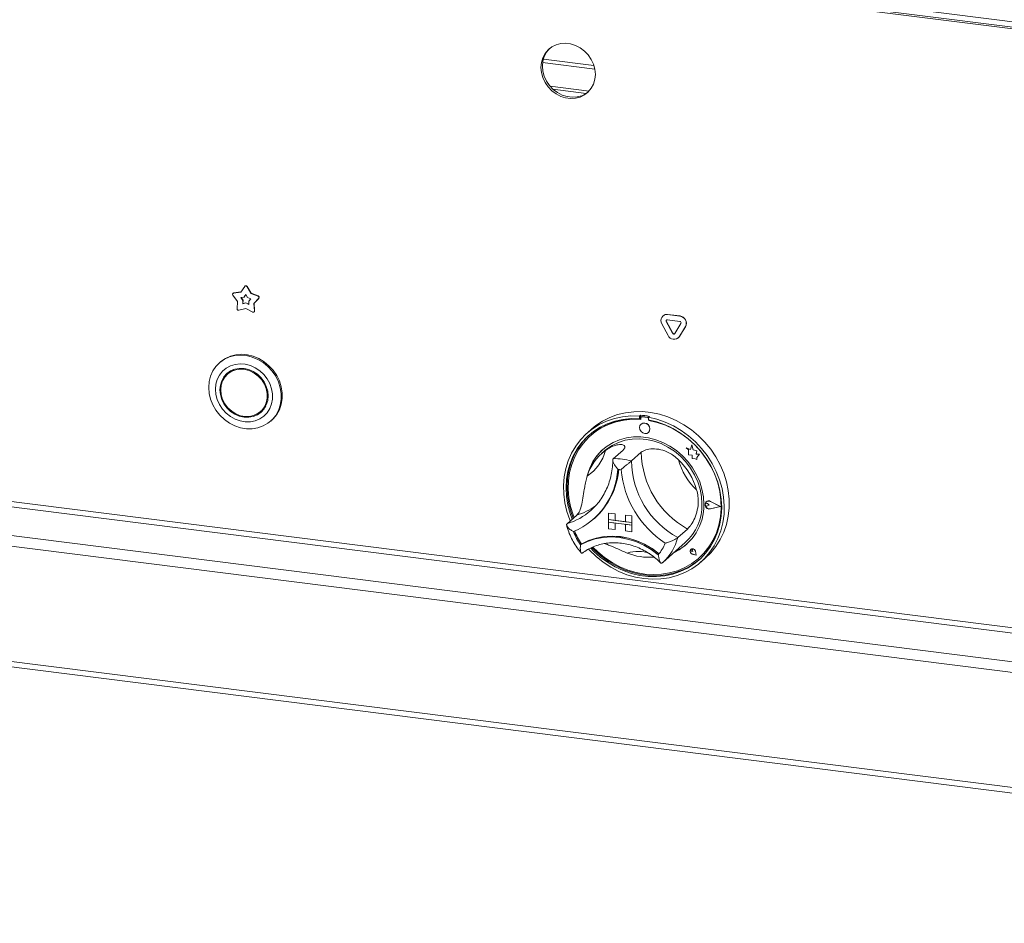
# Model space of a CAD drawing. Units: millimetres. Extents: x 5 to 415, y 5 to 292.
# Drawn here: x 281 to 309, y 79 to 105 of the extents above; entities that cross this region are included whole.
import ezdxf

# ---------------------------------------------------------------- set-up
doc = ezdxf.new("R2010")
doc.units = ezdxf.units.MM
doc.layers.add('SLD-0', color=179, linetype='Continuous')

msp = doc.modelspace()

# ---------------------------------------------------------------- linework, layer by layer
at = {"layer": 'SLD-0', "color": 179, "linetype": 'Continuous', "lineweight": 18}
for p, q in [((348.28031, 100.24756), (250.62306, 112.55121)), ((340.33793, 101.09115), (261.0148, 111.08493)), ((340.34362, 101.0396), (261.02048, 111.03338)), ((296.21005, 104.30502), (296.12267, 104.1994)), ((296.25248, 104.34244), (296.1651, 104.23682)), ((296.31721, 104.38998), (296.21005, 104.30502)), ((296.25674, 104.34657), (296.25248, 104.34244)), ((296.44049, 104.45138), (296.31721, 104.38998)), ((296.5757, 104.48714), (296.44049, 104.45138)), ((296.71823, 104.49604), (296.5757, 104.48714)), ((296.86323, 104.47777), (296.71823, 104.49604)), ((297.00576, 104.43296), (296.86323, 104.47777)), ((297.14096, 104.36313), (297.00576, 104.43296)), ((297.26425, 104.27066), (297.14096, 104.36313)), ((296.05804, 104.07672), (296.01836, 103.94115)), ((296.12267, 104.1994), (296.05804, 104.07672)), ((296.10046, 104.11414), (296.06078, 103.97857)), ((296.1651, 104.23682), (296.10046, 104.11414)), ((297.3714, 104.1587), (297.26425, 104.27066)), ((297.45878, 104.03107), (297.3714, 104.1587)), ((297.52341, 103.8921), (297.45878, 104.03107)), ((296.01836, 103.94115), (296.00498, 103.79732)), ((296.00498, 103.79732), (296.01836, 103.65011)), ((296.06078, 103.97857), (296.0474, 103.83473)), ((296.0474, 103.83473), (296.06078, 103.68752)), ((297.5631, 103.74653), (297.52341, 103.8921)), ((297.57647, 103.59933), (297.5631, 103.74653)), ((296.01836, 103.65011), (296.05804, 103.50454)), ((296.05804, 103.50454), (296.12267, 103.36557)), ((296.06078, 103.68752), (296.10046, 103.54196)), ((296.10046, 103.54196), (296.1651, 103.40299)), ((297.52341, 103.31992), (297.5631, 103.45549)), ((297.5631, 103.45549), (297.57647, 103.59933)), ((296.12267, 103.36557), (296.21005, 103.23794)), ((296.1651, 103.40299), (296.25248, 103.27536)), ((296.21005, 103.23794), (296.31721, 103.12598)), ((296.25248, 103.27536), (296.35963, 103.1634)), ((296.26765, 103.25714), (297.39428, 103.11519)), ((296.35093, 103.17122), (297.31538, 103.04971)), ((296.35963, 103.1634), (296.48291, 103.07093)), ((297.3714, 103.09162), (297.45878, 103.19724)), ((297.45878, 103.19724), (297.52341, 103.31992)), ((296.31721, 103.12598), (296.44049, 103.03351)), ((296.44049, 103.03351), (296.5757, 102.96368)), ((296.48291, 103.07093), (296.61812, 103.0011)), ((296.5757, 102.96368), (296.71823, 102.91887)), ((296.61812, 103.0011), (296.76065, 102.95629)), ((296.71823, 102.91887), (296.86323, 102.90061)), ((296.76065, 102.95629), (296.90565, 102.93802)), ((296.86323, 102.90061), (297.00576, 102.9095)), ((296.90565, 102.93802), (297.04818, 102.94692)), ((297.00576, 102.9095), (297.14096, 102.94526)), ((297.04818, 102.94692), (297.18339, 102.98268)), ((297.14096, 102.94526), (297.26425, 103.00667)), ((297.18339, 102.98268), (297.30667, 103.04408)), ((297.26425, 103.00667), (297.3714, 103.09162)), ((297.30667, 103.04408), (297.36714, 103.08749)), ((287.34083, 97.31729), (287.45552, 97.48378)), ((287.46625, 97.4945), (287.46059, 97.48951)), ((287.52424, 97.48083), (287.51858, 97.47584)), ((287.51858, 97.47584), (287.63327, 97.28045)), ((287.52424, 97.48083), (287.63893, 97.28544)), ((287.25046, 97.04835), (287.11517, 97.23125)), ((287.12327, 97.28655), (287.11761, 97.28156)), ((287.13466, 97.28924), (287.34083, 97.31729)), ((287.14031, 97.29423), (287.13466, 97.28924)), ((287.14031, 97.29423), (287.34404, 97.32195)), ((287.43533, 97.17429), (287.48705, 97.24936)), ((287.44099, 97.17927), (287.48807, 97.24762)), ((287.48705, 97.24936), (287.53877, 97.16125)), ((287.63893, 97.28544), (287.63327, 97.28045)), ((287.63327, 97.28045), (287.83945, 97.20045)), ((287.63893, 97.28544), (287.8451, 97.20544)), ((287.8451, 97.20544), (287.83945, 97.20045)), ((287.23773, 96.83563), (287.25046, 97.04835)), ((287.34236, 97.16164), (287.43533, 97.17429)), ((287.40337, 97.07916), (287.34236, 97.16164)), ((287.40903, 97.08415), (287.35086, 97.16279)), ((287.39763, 96.98324), (287.40337, 97.07916)), ((287.48705, 97.00734), (287.39763, 96.98324)), ((287.40329, 96.98823), (287.39763, 96.98324)), ((287.40329, 96.98823), (287.40903, 97.08415)), ((287.49271, 97.01233), (287.40329, 96.98823)), ((287.40903, 97.08415), (287.40337, 97.07916)), ((287.44099, 97.17927), (287.43533, 97.17429)), ((287.49271, 97.01233), (287.48705, 97.00734)), ((287.57647, 96.96071), (287.48705, 97.00734)), ((287.57599, 96.9689), (287.49271, 97.01233)), ((287.53877, 97.16125), (287.63174, 97.12518)), ((287.63174, 97.12518), (287.57073, 97.05808)), ((287.57073, 97.05808), (287.57647, 96.96071)), ((287.85893, 97.13754), (287.72364, 96.98874)), ((287.7293, 96.99373), (287.72364, 96.98874)), ((287.72364, 96.98874), (287.73637, 96.77281)), ((287.86459, 97.14253), (287.7293, 96.99373)), ((287.7293, 96.99373), (287.74203, 96.77779)), ((287.86459, 97.14253), (287.85893, 97.13754)), ((287.48705, 96.8453), (287.28875, 96.79184)), ((287.68536, 96.74187), (287.48705, 96.8453)), ((287.72548, 96.74526), (287.73114, 96.75025)), ((287.74203, 96.77779), (287.73637, 96.77281)), ((299.52815, 96.63521), (299.52249, 96.63022)), ((299.66043, 96.67377), (299.65478, 96.66878)), ((299.65478, 96.66878), (300.01426, 96.62349)), ((299.66043, 96.67377), (300.01992, 96.62848)), ((300.01992, 96.62848), (300.01426, 96.62349)), ((299.6725, 96.06992), (299.49276, 96.40635)), ((299.62803, 96.47044), (299.62237, 96.46545)), ((299.80212, 96.12901), (299.62237, 96.46545)), ((299.80777, 96.134), (299.62803, 96.47044)), ((299.65478, 96.51793), (300.01426, 96.47264)), ((300.04667, 96.41199), (299.86692, 96.12085)), ((299.80777, 96.134), (299.80212, 96.12901)), ((300.17628, 96.32024), (299.99654, 96.0291)), ((300.18194, 96.32522), (300.0022, 96.03408)), ((300.18194, 96.32522), (300.17628, 96.32024)), ((299.96681, 95.99379), (299.97246, 95.99878)), ((300.0022, 96.03408), (299.97246, 95.99878)), ((300.0022, 96.03408), (299.99654, 96.0291)), ((287.0153, 95.44678), (287.17294, 95.48718)), ((287.20123, 95.51213), (287.04358, 95.47173)), ((287.17294, 95.48718), (287.33814, 95.50036)), ((287.36643, 95.52531), (287.20123, 95.51213)), ((287.33814, 95.50036), (287.50661, 95.48598)), ((287.53489, 95.51092), (287.36643, 95.52531)), ((287.50661, 95.48598), (287.67398, 95.44441)), ((287.70227, 95.46935), (287.53489, 95.51092)), ((286.62688, 95.17608), (286.73868, 95.28919)), ((286.7519, 95.30115), (286.72361, 95.2762)), ((286.73868, 95.28919), (286.86928, 95.38021)), ((286.76697, 95.31414), (286.7519, 95.30115)), ((286.89757, 95.40516), (286.76697, 95.31414)), ((286.86928, 95.38021), (287.0153, 95.44678)), ((287.04358, 95.47173), (286.89757, 95.40516)), ((287.18177, 95.23237), (287.04607, 95.19101)), ((287.32564, 95.24734), (287.18177, 95.23237)), ((287.47307, 95.23544), (287.32564, 95.24734)), ((287.61931, 95.19705), (287.47307, 95.23544)), ((287.67398, 95.44441), (287.83593, 95.37673)), ((287.86421, 95.40167), (287.70227, 95.46935)), ((287.83593, 95.37673), (287.98826, 95.28468)), ((288.01654, 95.30963), (287.86421, 95.40167)), ((287.98826, 95.28468), (288.12701, 95.17067)), ((288.1553, 95.19561), (288.01654, 95.30963)), ((286.47068, 94.89579), (286.53676, 95.0438)), ((286.53676, 95.0438), (286.62688, 95.17608)), ((286.72949, 94.92583), (286.66546, 94.79988)), ((286.81624, 95.03523), (286.72949, 94.92583)), ((286.9229, 95.12459), (286.81624, 95.03523)), ((286.94403, 94.96926), (286.85748, 94.87387)), ((286.91405, 94.92376), (286.86463, 94.84242)), ((286.97212, 94.96173), (286.88336, 94.86869)), ((286.97313, 94.99328), (286.91405, 94.92376)), ((287.04607, 95.19101), (286.9229, 95.12459)), ((287.04949, 95.04321), (286.94403, 94.96926)), ((287.01647, 95.00115), (286.9599, 94.95126)), ((287.07988, 95.03222), (286.97212, 94.96173)), ((287.02869, 95.01162), (287.01647, 95.00115)), ((287.13637, 95.08207), (287.02869, 95.01162)), ((287.16981, 95.09287), (287.04949, 95.04321)), ((287.20223, 95.0773), (287.07988, 95.03222)), ((287.30037, 95.11634), (287.16981, 95.09287)), ((287.33415, 95.0951), (287.20223, 95.0773)), ((287.43614, 95.11271), (287.30037, 95.11634)), ((287.47025, 95.08491), (287.33415, 95.0951)), ((287.57191, 95.08213), (287.43614, 95.11271)), ((287.60495, 95.04714), (287.47025, 95.08491)), ((287.70247, 95.02576), (287.57191, 95.08213)), ((287.73274, 94.98334), (287.60495, 95.04714)), ((287.75966, 95.13341), (287.61931, 95.19705)), ((287.82279, 94.94578), (287.70247, 95.02576)), ((287.84839, 94.89612), (287.73274, 94.98334)), ((287.88962, 95.04655), (287.75966, 95.13341)), ((287.92825, 94.84526), (287.82279, 94.94578)), ((288.005, 94.93927), (287.88962, 95.04655)), ((288.10209, 94.81503), (288.005, 94.93927)), ((288.12701, 95.17067), (288.24861, 95.03763)), ((288.2769, 95.06257), (288.1553, 95.19561)), ((288.24861, 95.03763), (288.3499, 94.88901)), ((288.37818, 94.91396), (288.2769, 95.06257)), ((288.45654, 94.75361), (288.37818, 94.91396)), ((286.41676, 94.5682), (286.43033, 94.73587)), ((286.43033, 94.73587), (286.47068, 94.89579)), ((286.6262, 94.66145), (286.61297, 94.51497)), ((286.66546, 94.79988), (286.6262, 94.66145)), ((286.75356, 94.6341), (286.74019, 94.49894)), ((286.79317, 94.7607), (286.75356, 94.6341)), ((286.77643, 94.63102), (286.76264, 94.49611)), ((286.81722, 94.75693), (286.77643, 94.63102)), ((286.85748, 94.87387), (286.79317, 94.7607)), ((286.88336, 94.86869), (286.81722, 94.75693)), ((287.94716, 94.78904), (287.84839, 94.89612)), ((288.0148, 94.72806), (287.92825, 94.84526)), ((288.02501, 94.6665), (287.94716, 94.78904)), ((288.07911, 94.59869), (288.0148, 94.72806)), ((288.07875, 94.53351), (288.02501, 94.6665)), ((288.17778, 94.6778), (288.10209, 94.81503)), ((288.22964, 94.53201), (288.17778, 94.6778)), ((288.3499, 94.88901), (288.42825, 94.72867)), ((288.42825, 94.72867), (288.48164, 94.56075)), ((288.50993, 94.5857), (288.45654, 94.75361)), ((286.43033, 94.3971), (286.41676, 94.5682)), ((286.47068, 94.22702), (286.43033, 94.3971)), ((286.61297, 94.51497), (286.6262, 94.36516)), ((286.6262, 94.36516), (286.66546, 94.21683)), ((286.74019, 94.49894), (286.75356, 94.36041)), ((286.75356, 94.36041), (286.79317, 94.22383)), ((286.76264, 94.49611), (286.77643, 94.35773)), ((286.77643, 94.35773), (286.81722, 94.22154)), ((288.10618, 94.39552), (288.07875, 94.53351)), ((288.11871, 94.46211), (288.07911, 94.59869)), ((288.10618, 94.25817), (288.10618, 94.39552)), ((288.13209, 94.32358), (288.11871, 94.46211)), ((288.25599, 94.38234), (288.22964, 94.53201)), ((288.25599, 94.2336), (288.25599, 94.38234)), ((288.48164, 94.56075), (288.50869, 94.38961)), ((288.50869, 94.38961), (288.50869, 94.21967)), ((288.53697, 94.41455), (288.50993, 94.5857)), ((288.53697, 94.24462), (288.53697, 94.41455)), ((286.53676, 94.06236), (286.47068, 94.22702)), ((286.62688, 93.90737), (286.53676, 94.06236)), ((286.66546, 94.21683), (286.72949, 94.07475)), ((286.72949, 94.07475), (286.81624, 93.94349)), ((286.79317, 94.22383), (286.85748, 94.09446)), ((286.81722, 94.22154), (286.88336, 94.09311)), ((286.85748, 94.09446), (286.94403, 93.97726)), ((286.88336, 94.09311), (286.97212, 93.97772)), ((288.0148, 93.94865), (288.07911, 94.06182)), ((288.02501, 94.00764), (288.07875, 94.12708)), ((288.07875, 94.12708), (288.10618, 94.25817)), ((288.07911, 94.06182), (288.11871, 94.18842)), ((288.11871, 94.18842), (288.13209, 94.32358)), ((288.17778, 93.95784), (288.22964, 94.09057)), ((288.22964, 94.09057), (288.25599, 94.2336)), ((288.45654, 93.92582), (288.50993, 94.08029)), ((288.50869, 94.21967), (288.48164, 94.05534)), ((288.50993, 94.08029), (288.53697, 94.24462)), ((286.73868, 93.76609), (286.62688, 93.90737)), ((286.81624, 93.94349), (286.9229, 93.82726)), ((286.9229, 93.82726), (287.04607, 93.7298)), ((286.94403, 93.97726), (287.04949, 93.87674)), ((286.97212, 93.97772), (287.07988, 93.88007)), ((287.04949, 93.87674), (287.16981, 93.79676)), ((287.07988, 93.88007), (287.20223, 93.80416)), ((287.16981, 93.79676), (287.30037, 93.74039)), ((287.20223, 93.80416), (287.33415, 93.75311)), ((287.70247, 93.72965), (287.82279, 93.77931)), ((287.73274, 93.76444), (287.84839, 93.82253)), ((287.79248, 93.79034), (287.87936, 93.8292)), ((287.82279, 93.77931), (287.92825, 93.85326)), ((287.84839, 93.82253), (287.94716, 93.90471)), ((287.87936, 93.8292), (287.95572, 93.87913)), ((287.91237, 93.87126), (287.96894, 93.92115)), ((287.92825, 93.85326), (288.0148, 93.94865)), ((287.94716, 93.90471), (288.02501, 94.00764)), ((287.96894, 93.92115), (288.00373, 93.9546)), ((288.00373, 93.9546), (288.06422, 94.02999)), ((288.005, 93.73991), (288.10209, 93.83969)), ((288.10209, 93.83969), (288.17778, 93.95784)), ((288.2769, 93.66213), (288.37818, 93.78522)), ((288.42825, 93.90088), (288.3499, 93.76028)), ((288.37818, 93.78522), (288.45654, 93.92582)), ((288.48164, 94.05534), (288.42825, 93.90088)), ((297.99485, 93.70215), (298.21692, 93.78301)), ((298.21692, 93.78301), (298.44921, 93.83817)), ((298.44921, 93.83817), (298.68909, 93.86702)), ((298.68909, 93.86702), (298.93384, 93.86922)), ((298.93384, 93.86922), (299.18068, 93.84474)), ((299.18068, 93.84474), (299.42683, 93.79387)), ((299.42683, 93.79387), (299.66949, 93.71719)), ((260.97806, 93.61056), (340.30119, 83.61678)), ((340.34362, 83.76734), (261.02048, 93.76111)), ((286.86928, 93.64216), (286.73868, 93.76609)), ((287.0153, 93.53879), (286.86928, 93.64216)), ((287.17294, 93.45867), (287.0153, 93.53879)), ((287.04607, 93.7298), (287.18177, 93.65424)), ((287.18177, 93.65424), (287.32564, 93.60302)), ((287.30037, 93.74039), (287.43614, 93.70981)), ((287.32564, 93.60302), (287.47307, 93.57777)), ((287.33415, 93.75311), (287.47025, 93.72901)), ((287.43614, 93.70981), (287.57191, 93.70618)), ((287.47025, 93.72901), (287.60495, 93.73284)), ((287.47307, 93.57777), (287.61931, 93.57931)), ((287.57191, 93.70618), (287.70247, 93.72965)), ((287.60495, 93.73284), (287.73274, 93.76444)), ((287.61931, 93.57931), (287.75966, 93.60759)), ((287.75966, 93.60759), (287.88962, 93.66171)), ((287.88962, 93.66171), (288.005, 93.73991)), ((288.12701, 93.53479), (287.98826, 93.45573)), ((288.24861, 93.63718), (288.12701, 93.53479)), ((288.20523, 93.5962), (288.23352, 93.62115)), ((288.23352, 93.62115), (288.2769, 93.66213)), ((288.3499, 93.76028), (288.24861, 93.63718)), ((297.49231, 93.37375), (297.68994, 93.49764)), ((297.5913, 93.46728), (297.78552, 93.59651)), ((297.68994, 93.49764), (297.90212, 93.59771)), ((297.91878, 93.51917), (297.71122, 93.41844)), ((297.95369, 93.50142), (297.74604, 93.39955)), ((297.78552, 93.59651), (297.99485, 93.70215)), ((297.90212, 93.59771), (298.12646, 93.67283)), ((298.13872, 93.59501), (297.91878, 93.51917)), ((298.17406, 93.57787), (297.95369, 93.50142)), ((298.12646, 93.67283), (298.36042, 93.72213)), ((298.36846, 93.64508), (298.13872, 93.59501)), ((298.40447, 93.62797), (298.17406, 93.57787)), ((298.36042, 93.72213), (298.60136, 93.74508)), ((298.60533, 93.66878), (298.36846, 93.64508)), ((298.64213, 93.6511), (298.40447, 93.62797)), ((298.60136, 93.74508), (298.84655, 93.7414)), ((298.84655, 93.66585), (298.60533, 93.66878)), ((298.88414, 93.64699), (298.64213, 93.6511)), ((298.87483, 93.76634), (298.84655, 93.7414)), ((298.84655, 93.7414), (298.84655, 93.66585)), ((298.87483, 93.6908), (298.84655, 93.66585)), ((298.89402, 93.51007), (298.86158, 93.46522)), ((298.87483, 93.76634), (298.87483, 93.6908)), ((298.88414, 93.68777), (298.88414, 93.64699)), ((298.94258, 93.53665), (298.89402, 93.51007)), ((298.8943, 93.51032), (298.89402, 93.51007)), ((298.90076, 93.71805), (298.8951, 93.71306)), ((298.92156, 93.72077), (298.92722, 93.72576)), ((299.07871, 93.70097), (298.92156, 93.72077)), ((299.08437, 93.70596), (298.92722, 93.72576)), ((298.99985, 93.54092), (298.94258, 93.53665)), ((299.05713, 93.52222), (298.99985, 93.54092)), ((299.10568, 93.4834), (299.05713, 93.52222)), ((299.07871, 93.70097), (299.08437, 93.70596)), ((299.13675, 93.73335), (299.10846, 93.7084)), ((299.10846, 93.7084), (299.35366, 93.6503)), ((299.10846, 93.7084), (299.10846, 93.63285)), ((299.34968, 93.575), (299.10846, 93.63285)), ((299.11613, 93.61776), (299.11613, 93.63142)), ((299.11613, 93.61776), (299.12178, 93.62275)), ((299.35814, 93.56089), (299.11613, 93.61776)), ((299.12178, 93.62275), (299.12178, 93.63035)), ((299.58655, 93.49161), (299.34968, 93.575)), ((299.35366, 93.6503), (299.5946, 93.56664)), ((299.59579, 93.47787), (299.35814, 93.56089)), ((299.5946, 93.56664), (299.82856, 93.45838)), ((299.66949, 93.71719), (299.9059, 93.61555)), ((299.9059, 93.61555), (300.13341, 93.49011)), ((287.33814, 93.40387), (287.17294, 93.45867)), ((287.50661, 93.3758), (287.33814, 93.40387)), ((287.67398, 93.3752), (287.50661, 93.3758)), ((287.83593, 93.40207), (287.67398, 93.3752)), ((287.98826, 93.45573), (287.83593, 93.40207)), ((297.14949, 93.06034), (297.31148, 93.22743)), ((297.31148, 93.22743), (297.49231, 93.37375)), ((297.47856, 93.37519), (297.33714, 93.25046)), ((297.51846, 93.29399), (297.34277, 93.14729)), ((297.55364, 93.27349), (297.37883, 93.12478)), ((297.47856, 93.37519), (297.5913, 93.46728)), ((297.71122, 93.41844), (297.51846, 93.29399)), ((297.74604, 93.39955), (297.55364, 93.27349)), ((298.86158, 93.46522), (298.85019, 93.40892)), ((298.85019, 93.40892), (298.86158, 93.34976)), ((298.86158, 93.34976), (298.89402, 93.29674)), ((298.89402, 93.29674), (298.94258, 93.25792)), ((298.94258, 93.25792), (298.99985, 93.23922)), ((298.99985, 93.23922), (299.05713, 93.24349)), ((299.05713, 93.24349), (299.10568, 93.27007)), ((299.13813, 93.43038), (299.10568, 93.4834)), ((299.10568, 93.27007), (299.13813, 93.31492)), ((299.10568, 93.27007), (299.10596, 93.27032)), ((299.14952, 93.37121), (299.13813, 93.43038)), ((299.13813, 93.31492), (299.14952, 93.37121)), ((299.8163, 93.38366), (299.58655, 93.49161)), ((299.82621, 93.36972), (299.59579, 93.47787)), ((300.03624, 93.25239), (299.8163, 93.38366)), ((300.04658, 93.23774), (299.82621, 93.36972)), ((299.82856, 93.45838), (300.0529, 93.32674)), ((300.2438, 93.09936), (300.03624, 93.25239)), ((300.25423, 93.08355), (300.04658, 93.23774)), ((300.0529, 93.32674), (300.26508, 93.1732)), ((300.13341, 93.49011), (300.34941, 93.3423)), ((300.34941, 93.3423), (300.55148, 93.17379)), ((297.00817, 92.87436), (297.14949, 93.06034)), ((297.18618, 92.98005), (297.05055, 92.79422)), ((297.21447, 93.005), (297.07883, 92.81917)), ((297.22373, 92.95523), (297.09023, 92.76689)), ((297.34277, 93.14729), (297.18618, 92.98005)), ((297.37105, 93.17224), (297.21447, 93.005)), ((297.37883, 93.12478), (297.22373, 92.95523)), ((297.40426, 93.20286), (297.37105, 93.17224)), ((297.4448, 93.18541), (297.43914, 93.18042)), ((298.08591, 92.97758), (297.91256, 92.87248)), ((298.0639, 92.89502), (298.2443, 92.98252)), ((298.27367, 93.05796), (298.08591, 92.97758)), ((298.2443, 92.98252), (298.43721, 93.04428)), ((298.47289, 93.11236), (298.27367, 93.05796)), ((298.43721, 93.04428), (298.63945, 93.0793)), ((298.68043, 93.13992), (298.47289, 93.11236)), ((298.63945, 93.0793), (298.84771, 93.087)), ((298.893, 93.14021), (298.68043, 93.13992)), ((298.84771, 93.087), (299.05856, 93.06725)), ((299.10727, 93.11321), (298.893, 93.14021)), ((299.05856, 93.06725), (299.26855, 93.02038)), ((299.31984, 93.05936), (299.10727, 93.11321)), ((299.26855, 93.02038), (299.47422, 92.94715)), ((299.52738, 92.97951), (299.31984, 93.05936)), ((299.47422, 92.94715), (299.6722, 92.84877)), ((299.7266, 92.87491), (299.52738, 92.97951)), ((300.43655, 92.92635), (300.2438, 93.09936)), ((300.44663, 92.90901), (300.25423, 93.08355)), ((300.26508, 93.1732), (300.4627, 92.99951)), ((300.61225, 92.73538), (300.43655, 92.92635)), ((300.4627, 92.99951), (300.64353, 92.80763)), ((300.55148, 93.17379), (300.73731, 92.98648)), ((300.73731, 92.98648), (300.90481, 92.78251)), ((260.15781, 92.88717), (339.48095, 82.8934)), ((296.79367, 92.45438), (296.88911, 92.67162)), ((296.88911, 92.67162), (297.00817, 92.87436)), ((297.05055, 92.79422), (296.93744, 92.59198)), ((297.07883, 92.81917), (296.96573, 92.61693)), ((297.09023, 92.76689), (296.97995, 92.56206)), ((297.75637, 92.74432), (297.61979, 92.59513)), ((297.91256, 92.87248), (297.75637, 92.74432)), ((297.84166, 92.73541), (297.75681, 92.66057)), ((297.84166, 92.73541), (297.89896, 92.78323)), ((297.89896, 92.78323), (298.0639, 92.89502)), ((298.37618, 92.76234), (298.09334, 92.5129)), ((298.90001, 92.69634), (298.61717, 92.4469)), ((299.6722, 92.84877), (299.85924, 92.72686)), ((299.91436, 92.74721), (299.7266, 92.87491)), ((299.85924, 92.72686), (300.03226, 92.58341)), ((300.0877, 92.59844), (299.91436, 92.74721)), ((300.20093, 92.82409), (300.20121, 92.82434)), ((300.20093, 92.82409), (300.26663, 92.76628)), ((300.32201, 92.7766), (300.20093, 92.82409)), ((300.3221, 92.77693), (300.20121, 92.82434)), ((300.26663, 92.76628), (300.26663, 92.62227)), ((300.35795, 92.90918), (300.32201, 92.7766)), ((300.35795, 92.90918), (300.35823, 92.90943)), ((300.39422, 92.76614), (300.35795, 92.90918)), ((300.3945, 92.76639), (300.35823, 92.90943)), ((300.39422, 92.76614), (300.3945, 92.76639)), ((300.50301, 92.73583), (300.39422, 92.76614)), ((300.50329, 92.73608), (300.3945, 92.76639)), ((300.62144, 92.71625), (300.44663, 92.90901)), ((300.4895, 92.6476), (300.50301, 92.73583)), ((300.4895, 92.6476), (300.48979, 92.64784)), ((300.57905, 92.64166), (300.4895, 92.6476)), ((300.48979, 92.64784), (300.50329, 92.73608)), ((300.57933, 92.64191), (300.48979, 92.64784)), ((300.50301, 92.73583), (300.50329, 92.73608)), ((300.50457, 92.55068), (300.57905, 92.64166)), ((300.50485, 92.55093), (300.57933, 92.64191)), ((300.57905, 92.64166), (300.57933, 92.64191)), ((300.76883, 92.52868), (300.61225, 92.73538)), ((300.77654, 92.50762), (300.62144, 92.71625)), ((300.64353, 92.80763), (300.80552, 92.59972)), ((300.90481, 92.78251), (301.05207, 92.56417)), ((260.07296, 92.58607), (339.3961, 82.59229)), ((296.72292, 92.22512), (296.79367, 92.45438)), ((296.84819, 92.3757), (296.78383, 92.14789)), ((296.87647, 92.40064), (296.81212, 92.17283)), ((296.93744, 92.59198), (296.84819, 92.3757)), ((296.96573, 92.61693), (296.87647, 92.40064)), ((296.97995, 92.56206), (296.89423, 92.34323)), ((297.50498, 92.42725), (297.41375, 92.24334)), ((297.61979, 92.59513), (297.50498, 92.42725)), ((300.03226, 92.58341), (300.18843, 92.42079)), ((300.2439, 92.43092), (300.0877, 92.59844)), ((300.18843, 92.42079), (300.32518, 92.24165)), ((300.38048, 92.24732), (300.2439, 92.43092)), ((300.26663, 92.62227), (300.36672, 92.61564)), ((300.36672, 92.61564), (300.37243, 92.51791)), ((300.37243, 92.51791), (300.45605, 92.51237)), ((300.45605, 92.51237), (300.50457, 92.49334)), ((300.50457, 92.55068), (300.50485, 92.55093)), ((300.50457, 92.49334), (300.50457, 92.55068)), ((300.50457, 92.49334), (300.50485, 92.49359)), ((300.50485, 92.49359), (300.50485, 92.55093)), ((300.90447, 92.30868), (300.76883, 92.52868)), ((300.91004, 92.28564), (300.77654, 92.50762)), ((300.80552, 92.59972), (300.94684, 92.37814)), ((300.94684, 92.37814), (301.0659, 92.14539)), ((301.05207, 92.56417), (301.17743, 92.33395)), ((296.67766, 91.98642), (296.72292, 92.22512)), ((296.78383, 92.14789), (296.74512, 91.91122)), ((296.81212, 92.17283), (296.77341, 91.93617)), ((296.83412, 92.11305), (296.80035, 91.87434)), ((296.89423, 92.34323), (296.83412, 92.11305)), ((297.41375, 92.24334), (297.34754, 92.04629)), ((300.32518, 92.24165), (300.44027, 92.04895)), ((300.49528, 92.05051), (300.38048, 92.24732)), ((301.01757, 92.07794), (300.90447, 92.30868)), ((301.02032, 92.05302), (300.91004, 92.28564)), ((301.10682, 91.83916), (301.01757, 92.07794)), ((301.0659, 92.14539), (301.16134, 91.90411)), ((301.17743, 92.33395), (301.27947, 92.09445)), ((301.27947, 92.09445), (301.35702, 91.84839)), ((296.6584, 91.74098), (296.67766, 91.98642)), ((296.74512, 91.91122), (296.73252, 91.66847)), ((296.77341, 91.93617), (296.7608, 91.69341)), ((296.80035, 91.87434), (296.79332, 91.62998)), ((297.34754, 92.04629), (297.3305, 91.97487)), ((300.44027, 92.04895), (300.5318, 91.84585)), ((300.58651, 91.84361), (300.49528, 92.05051)), ((300.5318, 91.84585), (300.59828, 91.63567)), ((300.65273, 91.62988), (300.58651, 91.84361)), ((301.10604, 91.81259), (301.02032, 92.05302)), ((301.02598, 92.05801), (301.02075, 92.07054)), ((301.11169, 91.81758), (301.02598, 92.05801)), ((301.16615, 91.56727), (301.10604, 91.81259)), ((301.17118, 91.59513), (301.10682, 91.83916)), ((301.1718, 91.57226), (301.11169, 91.81758)), ((301.16134, 91.90411), (301.2321, 91.65701)), ((301.35702, 91.84839), (301.40922, 91.59855)), ((296.66537, 91.49157), (296.6584, 91.74098)), ((296.73252, 91.66847), (296.74616, 91.42247)), ((296.7608, 91.69341), (296.77444, 91.44741)), ((296.79332, 91.62998), (296.81312, 91.38295)), ((300.59828, 91.63567), (300.6386, 91.42188)), ((300.69288, 91.41269), (300.65273, 91.62988)), ((301.19992, 91.32004), (301.16615, 91.56727)), ((301.20989, 91.34871), (301.17118, 91.59513)), ((301.20558, 91.32503), (301.1718, 91.57226)), ((301.2321, 91.65701), (301.27736, 91.40691)), ((301.40922, 91.59855), (301.43547, 91.34777)), ((296.69847, 91.24103), (296.66537, 91.49157)), ((296.75735, 90.99217), (296.69847, 91.24103)), ((296.74616, 91.42247), (296.78589, 91.17609)), ((296.77444, 91.44741), (296.81418, 91.20103)), ((296.81312, 91.38295), (296.85952, 91.13626)), ((300.6386, 91.42188), (300.65212, 91.20799)), ((300.70633, 91.19546), (300.69288, 91.41269)), ((300.74389, 91.21538), (300.76451, 91.25813)), ((300.74608, 91.21462), (300.76631, 91.25655)), ((300.74636, 91.21487), (300.76659, 91.25679)), ((300.75048, 91.21278), (300.76196, 91.2228)), ((300.76196, 91.2228), (300.77694, 91.22703)), ((300.76451, 91.25813), (300.802, 91.28597)), ((300.76631, 91.25655), (300.80307, 91.28384)), ((300.76659, 91.25679), (300.77708, 91.26765)), ((300.77549, 91.26945), (300.77521, 91.2692)), ((300.77708, 91.26765), (300.77679, 91.2674)), ((300.77694, 91.22703), (300.79309, 91.22484)), ((300.79309, 91.22484), (300.80794, 91.21655)), ((300.802, 91.28597), (300.84955, 91.29383)), ((300.80307, 91.28384), (300.8497, 91.29155)), ((300.84955, 91.29383), (300.8985, 91.28029)), ((300.8497, 91.29155), (300.8977, 91.27827)), ((301.1775, 91.13581), (300.8977, 91.27827)), ((300.8985, 91.28029), (300.89878, 91.28054)), ((301.18381, 91.13502), (300.8985, 91.28029)), ((301.1841, 91.13527), (300.89878, 91.28054)), ((301.20695, 91.07391), (301.19992, 91.32004)), ((301.21261, 91.0789), (301.20558, 91.32503)), ((301.2225, 91.10278), (301.20989, 91.34871)), ((301.27736, 91.40691), (301.29661, 91.15662)), ((301.43547, 91.34777), (301.43547, 91.09889)), ((296.84133, 90.74782), (296.75735, 90.99217)), ((296.78589, 91.17609), (296.85125, 90.93222)), ((296.81418, 91.20103), (296.87953, 90.95716)), ((296.85952, 91.13626), (296.93194, 90.8929)), ((296.87953, 90.95716), (296.93814, 90.79444)), ((297.44632, 91.02003), (297.50494, 91.07403)), ((297.95882, 90.94462), (297.95911, 90.94487)), ((297.95882, 90.94462), (297.95882, 90.75606)), ((297.95882, 90.94462), (298.14591, 90.92105)), ((297.95911, 90.94487), (298.14619, 90.9213)), ((300.74389, 91.1655), (300.74389, 91.21538)), ((300.76451, 91.11756), (300.74389, 91.1655)), ((300.74426, 91.19854), (300.75048, 91.21278)), ((300.74426, 91.18225), (300.74426, 91.19854)), ((300.75048, 91.16644), (300.74426, 91.18225)), ((300.74608, 91.16571), (300.74608, 91.21462)), ((300.76631, 91.11869), (300.74608, 91.16571)), ((300.74636, 91.16596), (300.74636, 91.21487)), ((300.76659, 91.11894), (300.74636, 91.16596)), ((300.76196, 91.15353), (300.75048, 91.16644)), ((300.7558, 91.21856), (300.75552, 91.21831)), ((300.77694, 91.14552), (300.76196, 91.15353)), ((300.802, 91.08027), (300.76451, 91.11756)), ((300.80307, 91.08213), (300.76631, 91.11869)), ((300.80336, 91.08237), (300.76659, 91.11894)), ((300.79309, 91.14365), (300.77694, 91.14552)), ((300.80794, 91.14819), (300.79309, 91.14365)), ((300.84955, 91.06043), (300.802, 91.08027)), ((300.8497, 91.06267), (300.80307, 91.08213)), ((300.84998, 91.06292), (300.80336, 91.08237)), ((300.80794, 91.21655), (300.80823, 91.2168)), ((300.85726, 91.17616), (300.80794, 91.21655)), ((300.85726, 91.17616), (300.80794, 91.14819)), ((300.85754, 91.17641), (300.80823, 91.2168)), ((300.8985, 91.06164), (300.84955, 91.06043)), ((300.8977, 91.06385), (300.8497, 91.06267)), ((300.89798, 91.0641), (300.84998, 91.06292)), ((300.85726, 91.17616), (300.85754, 91.17641)), ((301.1775, 91.13581), (300.8977, 91.06385)), ((300.8977, 91.06385), (300.89798, 91.0641)), ((301.17727, 91.13593), (300.89798, 91.0641)), ((301.18381, 91.13502), (300.8985, 91.06164)), ((301.18381, 91.13502), (301.1841, 91.13527)), ((301.18715, 90.83187), (301.20695, 91.07391)), ((301.1928, 90.83686), (301.21261, 91.0789)), ((301.20885, 90.86022), (301.2225, 91.10278)), ((301.29661, 91.15662), (301.28965, 90.90897)), ((301.43547, 91.09889), (301.40922, 90.85472)), ((297.04188, 90.88593), (296.75904, 90.63649)), ((296.85291, 90.71928), (296.84133, 90.74782)), ((296.85125, 90.93222), (296.90986, 90.7695)), ((296.93194, 90.8929), (296.96108, 90.81467)), ((297.52021, 90.76519), (297.54567, 90.78764)), ((297.95882, 90.75606), (298.14591, 90.73249)), ((298.63232, 90.6712), (297.95882, 90.75606)), ((297.95882, 90.75606), (297.95882, 90.68063)), ((297.95882, 90.68063), (298.14591, 90.65706)), ((297.95882, 90.49207), (297.95882, 90.68063)), ((297.95882, 90.68063), (298.63232, 90.59578)), ((298.14591, 90.92105), (298.14619, 90.9213)), ((298.14591, 90.92105), (298.14591, 90.73249)), ((298.14591, 90.73249), (298.14619, 90.73274)), ((298.14591, 90.4685), (298.14591, 90.65706)), ((298.14619, 90.9213), (298.14619, 90.73274)), ((298.44524, 90.69506), (298.14619, 90.73274)), ((298.14619, 90.46875), (298.14619, 90.65703)), ((298.44524, 90.88334), (298.44552, 90.88358)), ((298.63232, 90.85976), (298.44524, 90.88334)), ((298.44524, 90.88334), (298.44524, 90.69477)), ((298.63232, 90.6712), (298.44524, 90.69477)), ((298.63261, 90.86001), (298.44552, 90.88358)), ((298.63232, 90.85976), (298.63261, 90.86001)), ((298.63232, 90.85976), (298.63232, 90.6712)), ((298.63232, 90.6712), (298.63261, 90.67145)), ((298.63232, 90.6712), (298.63232, 90.59578)), ((298.63261, 90.86001), (298.63261, 90.67145)), ((298.63261, 90.67145), (298.63261, 90.59603)), ((301.14075, 90.59687), (301.18715, 90.83187)), ((301.14641, 90.60186), (301.1928, 90.83686)), ((301.16912, 90.62385), (301.20885, 90.86022)), ((301.25654, 90.66677), (301.19766, 90.43274)), ((301.28965, 90.90897), (301.25654, 90.66677)), ((301.40922, 90.85472), (301.35702, 90.61803)), ((297.95882, 90.49207), (298.14591, 90.4685)), ((298.14591, 90.4685), (298.14619, 90.46875)), ((298.63232, 90.59578), (298.44524, 90.61935)), ((298.44524, 90.43079), (298.44524, 90.61935)), ((298.63232, 90.40722), (298.44524, 90.43079)), ((298.63232, 90.59578), (298.63261, 90.59603)), ((298.63232, 90.40722), (298.63232, 90.59578)), ((298.63232, 90.40722), (298.63261, 90.40747)), ((298.63261, 90.40747), (298.63261, 90.59603)), ((300.23431, 90.48372), (299.95147, 90.23428)), ((300.97076, 90.15928), (301.06833, 90.37176)), ((300.97642, 90.16426), (301.07399, 90.37675)), ((301.01355, 90.18067), (301.10376, 90.39645)), ((301.06833, 90.37176), (301.14075, 90.59687)), ((301.07399, 90.37675), (301.14641, 90.60186)), ((301.10376, 90.39645), (301.16912, 90.62385)), ((301.19766, 90.43274), (301.11368, 90.20955)), ((301.27947, 90.39151), (301.17743, 90.17773)), ((301.35702, 90.61803), (301.27947, 90.39151)), ((297.14987, 90.02589), (297.35346, 90.1252)), ((297.17815, 90.05084), (297.38175, 90.15015)), ((297.18113, 90.05167), (297.38392, 90.14968)), ((297.35346, 90.1252), (297.57059, 90.197)), ((297.38175, 90.15015), (297.59887, 90.22195)), ((297.38392, 90.14968), (297.60001, 90.22047)), ((297.57059, 90.197), (297.79804, 90.24024)), ((297.59887, 90.22195), (297.82633, 90.26518)), ((297.60001, 90.22047), (297.82624, 90.26303)), ((297.79804, 90.24024), (298.03247, 90.25426)), ((297.82624, 90.26303), (298.05933, 90.27671)), ((297.82633, 90.26518), (298.06075, 90.27921)), ((298.03247, 90.25426), (298.2704, 90.23888)), ((298.05933, 90.27671), (298.29586, 90.26133)), ((298.06075, 90.27921), (298.29868, 90.26383)), ((298.2704, 90.23888), (298.50833, 90.19431)), ((298.29586, 90.26133), (298.53239, 90.21711)), ((298.29868, 90.26383), (298.53662, 90.21926)), ((298.50833, 90.19431), (298.74276, 90.12121)), ((298.53239, 90.21711), (298.76547, 90.14469)), ((298.53662, 90.21926), (298.77104, 90.14616)), ((298.74276, 90.12121), (298.97021, 90.02067)), ((298.76547, 90.14469), (298.9917, 90.04514)), ((298.77104, 90.14616), (298.9985, 90.04561)), ((299.51938, 89.52169), (300.16992, 90.09541)), ((300.84923, 89.96201), (300.97076, 90.15928)), ((300.85489, 89.96699), (300.97642, 90.16426)), ((300.89952, 89.97903), (301.01355, 90.18067)), ((301.11368, 90.20955), (301.00555, 89.99971)), ((301.17743, 90.17773), (301.05207, 89.97909)), ((297.17815, 90.05084), (297.14987, 90.02589)), ((297.40527, 89.86928), (297.37585, 89.9008)), ((297.59528, 89.6868), (297.40527, 89.86928)), ((297.44057, 89.93475), (297.52577, 89.84739)), ((297.47757, 89.95039), (297.55405, 89.87233)), ((297.5053, 89.96144), (297.64326, 89.82625)), ((297.52577, 89.84739), (297.71915, 89.67513)), ((297.55405, 89.87233), (297.74744, 89.70007)), ((297.64326, 89.82625), (297.84323, 89.66116)), ((298.97021, 90.02067), (299.18734, 89.89416)), ((298.9917, 90.04514), (299.20779, 89.91989)), ((298.9985, 90.04561), (299.21562, 89.9191)), ((299.18734, 89.89416), (299.39093, 89.74354)), ((299.20779, 89.91989), (299.41058, 89.77079)), ((299.21562, 89.9191), (299.41922, 89.76849)), ((300.31797, 89.87048), (300.31352, 89.83872)), ((300.31352, 89.83872), (300.3229, 89.8063)), ((300.31427, 89.83868), (300.31867, 89.87013)), ((300.32356, 89.80659), (300.31427, 89.83868)), ((300.33543, 89.89577), (300.31797, 89.87048)), ((300.31867, 89.87013), (300.33596, 89.89517)), ((300.3229, 89.8063), (300.34439, 89.77918)), ((300.34483, 89.77973), (300.32356, 89.80659)), ((300.3282, 89.88125), (300.33239, 89.89122)), ((300.32842, 89.86992), (300.3282, 89.88125)), ((300.33302, 89.85902), (300.32842, 89.86992)), ((300.33239, 89.89122), (300.34032, 89.89821)), ((300.34126, 89.85031), (300.33302, 89.85902)), ((300.3627, 89.90993), (300.33543, 89.89577)), ((300.33571, 89.89602), (300.33543, 89.89577)), ((300.33596, 89.89517), (300.36296, 89.90919)), ((300.33624, 89.89542), (300.33596, 89.89517)), ((300.34032, 89.89821), (300.35073, 89.90113)), ((300.35183, 89.84517), (300.34126, 89.85031)), ((300.35073, 89.90113), (300.36195, 89.89949)), ((300.38887, 89.83517), (300.35183, 89.84517)), ((300.36195, 89.89949), (300.37219, 89.89356)), ((300.39477, 89.91037), (300.3627, 89.90993)), ((300.36296, 89.90919), (300.39471, 89.90963)), ((300.37219, 89.89356), (300.3798, 89.8843)), ((300.3798, 89.8843), (300.38358, 89.87317)), ((300.38358, 89.87317), (300.38386, 89.87342)), ((300.38887, 89.83517), (300.38358, 89.87317)), ((300.38915, 89.83542), (300.38386, 89.87342)), ((300.38887, 89.83517), (300.38915, 89.83542)), ((300.39471, 89.90963), (300.42539, 89.8964)), ((300.42576, 89.89701), (300.39477, 89.91037)), ((300.42539, 89.8964), (300.44938, 89.87193)), ((300.44998, 89.8723), (300.42576, 89.89701)), ((300.44938, 89.87193), (300.46225, 89.84072)), ((300.46298, 89.84077), (300.44998, 89.8723)), ((300.48426, 89.727), (300.46225, 89.84072)), ((300.46298, 89.84077), (300.46327, 89.84102)), ((300.48522, 89.72592), (300.46298, 89.84077)), ((300.4855, 89.72617), (300.46327, 89.84102)), ((300.70522, 89.78235), (300.84923, 89.96201)), ((300.71088, 89.78733), (300.85489, 89.96699)), ((300.87449, 89.8056), (300.72198, 89.6294)), ((300.76303, 89.7939), (300.89952, 89.97903)), ((301.00555, 89.99971), (300.87449, 89.8056)), ((301.05207, 89.97909), (300.90481, 89.79786)), ((297.80092, 89.52358), (297.59528, 89.6868)), ((297.71915, 89.67513), (297.92725, 89.52292)), ((297.74744, 89.70007), (297.95553, 89.54787)), ((298.01987, 89.38147), (297.80092, 89.52358)), ((297.84323, 89.66116), (298.05727, 89.51733)), ((297.92725, 89.52292), (298.14762, 89.39255)), ((297.95553, 89.54787), (298.17591, 89.4175)), ((298.05727, 89.51733), (298.28276, 89.39653)), ((299.41058, 89.77079), (299.41181, 89.76993)), ((299.41181, 89.76993), (299.41262, 89.76953)), ((299.49774, 89.50298), (299.51849, 89.52197)), ((300.34439, 89.77918), (300.37405, 89.76234)), ((300.37419, 89.76306), (300.34483, 89.77973)), ((300.35701, 89.48435), (300.54048, 89.62248)), ((300.48522, 89.72592), (300.37405, 89.76234)), ((300.37419, 89.76306), (300.37448, 89.76331)), ((300.48426, 89.727), (300.37419, 89.76306)), ((300.48419, 89.72737), (300.37448, 89.76331)), ((300.42925, 89.48158), (300.60565, 89.62743)), ((300.45753, 89.50653), (300.57904, 89.60301)), ((300.48522, 89.72592), (300.4855, 89.72617)), ((300.54048, 89.62248), (300.70522, 89.78235)), ((300.72198, 89.6294), (300.54974, 89.47312)), ((300.56113, 89.64042), (300.56678, 89.64541)), ((300.56678, 89.64541), (300.71088, 89.78733)), ((300.60565, 89.62743), (300.76303, 89.7939)), ((300.61787, 89.53046), (300.75929, 89.65519)), ((300.90481, 89.79786), (300.75929, 89.65519)), ((260.07296, 89.26738), (339.3961, 79.2736)), ((298.24964, 89.26207), (298.01987, 89.38147)), ((298.14762, 89.39255), (298.3777, 89.28554)), ((298.17591, 89.4175), (298.40599, 89.31049)), ((298.48764, 89.16674), (298.24964, 89.26207)), ((298.28276, 89.39653), (298.51699, 89.3002)), ((298.3777, 89.28554), (298.6148, 89.20315)), ((298.40599, 89.31049), (298.64308, 89.22809)), ((298.51699, 89.3002), (298.75708, 89.22954)), ((299.7175, 89.21577), (299.943, 89.27975)), ((299.80739, 89.18344), (300.02777, 89.25828)), ((299.83567, 89.20839), (300.05605, 89.28323)), ((299.943, 89.27975), (300.15704, 89.36965)), ((300.02777, 89.25828), (300.23586, 89.35805)), ((300.05605, 89.28323), (300.26415, 89.38299)), ((300.35973, 89.33851), (300.15409, 89.22711)), ((300.15704, 89.36965), (300.35701, 89.48435)), ((300.23586, 89.35805), (300.42925, 89.48158)), ((300.26415, 89.38299), (300.45753, 89.50653)), ((300.54974, 89.47312), (300.35973, 89.33851)), ((260.12781, 89.10409), (339.45095, 79.11032)), ((298.73118, 89.09655), (298.48764, 89.16674)), ((298.6148, 89.20315), (298.85613, 89.14632)), ((298.64308, 89.22809), (298.88441, 89.17127)), ((298.97751, 89.0523), (298.73118, 89.09655)), ((298.75708, 89.22954), (299.00013, 89.18539)), ((298.85613, 89.14632), (299.09888, 89.11574)), ((298.88441, 89.17127), (299.12717, 89.14068)), ((299.22383, 89.03448), (298.97751, 89.0523)), ((299.00013, 89.18539), (299.24319, 89.16829)), ((299.09888, 89.11574), (299.34022, 89.11175)), ((299.12717, 89.14068), (299.3685, 89.1367)), ((299.46737, 89.0433), (299.22383, 89.03448)), ((299.24319, 89.16829), (299.48328, 89.17846)), ((299.34022, 89.11175), (299.57731, 89.13441)), ((299.3685, 89.1367), (299.60559, 89.15935)), ((299.70537, 89.07867), (299.46737, 89.0433)), ((299.48328, 89.17846), (299.7175, 89.21577)), ((299.57731, 89.13441), (299.80739, 89.18344)), ((299.60559, 89.15935), (299.83567, 89.20839)), ((299.93515, 89.14017), (299.70537, 89.07867)), ((300.15409, 89.22711), (299.93515, 89.14017))]:
    msp.add_line(p, q, dxfattribs=at)
at = {"layer": 'SLD-0', "color": 8, "linetype": 'Continuous', "lineweight": 18}
for p, q in [((296.07547, 104.04096), (297.53546, 103.85702)), ((296.05445, 103.93968), (297.56252, 103.74968))]:
    msp.add_line(p, q, dxfattribs=at)
at = {"layer": 'SLD-0', "color": 179, "linetype": 'Continuous', "lineweight": 18}
for centre, radius, start, end in [((287.48449, 97.45951), 0.0378, 25.597123, 140.041366), ((287.4896, 97.46371), 0.03864, 26.29437, 127.177996), ((287.14124, 97.25476), 0.03511, 100.81653, 222.036852), ((287.14436, 97.26251), 0.03198, 97.27478, 131.269076), ((287.8264, 97.16194), 0.04066, 323.138827, 71.286005), ((287.83206, 97.16693), 0.04066, 323.138827, 71.286005), ((287.28019, 96.83349), 0.04252, 177.117, 281.605717), ((287.70292, 96.77043), 0.03353, 238.403365, 4.053324), ((287.7087, 96.77505), 0.03345, 312.141831, 4.712827), ((299.63507, 96.49972), 0.17021, 83.350753, 213.268763), ((299.63676, 96.50881), 0.16665, 81.831891, 130.670902), ((299.98964, 96.41543), 0.20951, 332.977005, 83.251031), ((299.9953, 96.42042), 0.20951, 332.977005, 83.251031), ((299.65084, 96.48412), 0.03404, 83.350753, 213.268763), ((299.6595, 96.48917), 0.03663, 140.352575, 210.767889), ((300.00934, 96.43103), 0.0419, 332.977005, 83.251031), ((299.8464, 96.14379), 0.18894, 203.014985, 322.623504), ((299.8369, 96.14379), 0.03779, 203.014985, 322.623504), ((299.84386, 96.15116), 0.03996, 205.430266, 299.701178), ((298.71616, 91.71883), 1.94093, 84.867291, 130.921688), ((298.71168, 91.41541), 2.35659, 79.608413, 86.030075), ((298.91669, 93.68858), 0.03256, 81.398635, 181.420609), ((298.98797, 93.37959), 0.16082, 317.198912, 125.620332), ((298.92248, 93.69276), 0.03334, 81.841587, 130.661207), ((299.07262, 93.65813), 0.04327, 34.074319, 81.915199), ((299.07852, 93.66378), 0.04259, 45.327105, 82.113237), ((298.68129, 91.21985), 2.44294, 59.867495, 79.612111), ((298.6857, 91.61042), 1.40166, 125.83605, 163.331295), ((296.65745, 93.05268), 1.24577, 303.384023, 345.783322), ((298.78093, 91.68291), 1.47466, 131.731701, 166.764495), ((301.48586, 92.74709), 2.58635, 181.124237, 241.059098), ((298.14886, 90.84169), 1.67213, 73.735708, 91.902781), ((301.20302, 92.49764), 2.58635, 181.124237, 241.059098), ((298.6177, 91.07073), 1.95835, 16.131471, 46.051864), ((301.65921, 92.90489), 1.73506, 194.151766, 228.031569), ((296.13398, 92.33936), 2.09473, 292.84582, 356.321525), ((296.12891, 92.37209), 2.12548, 311.802012, 355.426466), ((296.13184, 92.37447), 2.12533, 311.801977, 355.354061), ((298.08994, 90.76685), 1.44439, 80.979566, 84.658923), ((301.16683, 92.46831), 2.86366, 185.509267, 236.674069), ((300.78099, 91.18727), 0.04017, 47.318767, 128.843991), ((300.84518, 91.18558), 0.10904, 60.554938, 129.724467), ((299.22129, 91.15812), 1.48551, 294.931366, 1.440278), ((299.19836, 91.17727), 1.45409, 311.925316, 1.210378), ((298.52284, 90.99718), 1.6818, 200.472658, 215.276868), ((298.54835, 91.01973), 1.68189, 200.714156, 215.020196), ((298.55112, 91.02212), 1.6818, 200.472658, 215.276868), ((297.17765, 90.05879), 0.00792, 212.370922, 296.054512), ((298.4648, 90.53653), 1.21924, 319.428861, 337.784989), ((299.26514, 91.12299), 1.43314, 293.870849, 311.365884), ((300.39492, 89.84081), 0.08016, 137.059275, 255.2265), ((300.38302, 89.83032), 0.08096, 7.592745, 125.759969), ((300.35387, 89.87104), 0.03009, 4.53341, 125.876817), ((299.12573, 91.35117), 1.68245, 248.118892, 274.577352)]:
    msp.add_arc(centre, radius, start, end, dxfattribs=at)
at = {"layer": 'SLD-0', "color": 8, "linetype": 'Continuous', "lineweight": 18}
for centre, radius, start, end in [((296.21375, 92.42118), 1.86613, 286.989914, 311.337657), ((296.49115, 92.68232), 1.87891, 287.04438, 305.311521), ((298.57758, 90.58004), 1.41672, 311.664918, 345.873827), ((298.80496, 88.87356), 0.96618, 69.462732, 108.479423)]:
    msp.add_arc(centre, radius, start, end, dxfattribs=at)
at = {"layer": 'SLD-0', "color": 179, "linetype": 'Continuous', "lineweight": 18}
for points, knots in [([(297.86507, 92.74673), (297.91269, 92.77816), (298.00957, 92.84207), (298.16923, 92.90746), (298.32055, 92.93042), (298.41863, 92.89758), (298.44052, 92.83402), (298.39661, 92.7851), (298.37618, 92.76234)], [0, 0, 0, 0, 0.14111014, 0.28705337, 0.47313406, 0.659488, 0.84157553, 1, 1, 1, 1]), ([(298.90001, 92.69634), (298.9391, 92.72163), (299.01731, 92.77223), (299.223, 92.80491), (299.46038, 92.78313), (299.67431, 92.70408), (299.84606, 92.59843), (299.9328, 92.52031), (299.97681, 92.48068)], [0, 0, 0, 0, 0.18968929, 0.37947794, 0.56623154, 0.74788992, 0.87210411, 1, 1, 1, 1]), ([(298.07724, 92.47126), (298.07694, 92.44271), (298.07586, 92.33845), (298.05748, 92.16147), (298.01333, 91.94466), (297.94619, 91.73685), (297.85755, 91.53987), (297.74734, 91.35652), (297.62936, 91.19934), (297.54037, 91.11205), (297.50173, 91.07415)], [0, 0, 0, 0, 0.052468184, 0.191627619, 0.330981712, 0.470659856, 0.610709132, 0.751152604, 0.891976684, 1, 1, 1, 1]), ([(298.09334, 92.5129), (298.08717, 92.50422), (298.07486, 92.48689), (298.07981, 92.4389), (298.10645, 92.37108), (298.15778, 92.28861), (298.20232, 92.2312), (298.22421, 92.20519), (298.22439, 92.20497)], [0, 0, 0, 0, 0.15212184, 0.30368962, 0.50560233, 0.76758732, 0.99799601, 1, 1, 1, 1]), ([(298.61717, 92.4469), (298.60752, 92.43866), (298.58827, 92.42221), (298.53742, 92.38125), (298.46823, 92.3255), (298.38915, 92.25946), (298.3385, 92.21404), (298.31659, 92.19355), (298.31641, 92.19338)], [0, 0, 0, 0, 0.15212184, 0.30368962, 0.50560233, 0.76758732, 0.99799601, 1, 1, 1, 1]), ([(297.04188, 90.88593), (297.07097, 90.92148), (297.12917, 90.9926), (297.18554, 91.19245), (297.22676, 91.43342), (297.26201, 91.66269), (297.29927, 91.8562), (297.32824, 91.95987), (297.34294, 92.01246)], [0, 0, 0, 0, 0.18968929, 0.37947794, 0.56623154, 0.74788992, 0.87210411, 1, 1, 1, 1]), ([(300.49894, 91.61484), (300.51391, 91.55275), (300.54435, 91.42644), (300.55144, 91.20688), (300.51164, 90.96651), (300.42257, 90.74092), (300.32062, 90.57258), (300.26171, 90.51194), (300.23431, 90.48372)], [0, 0, 0, 0, 0.14111014, 0.28705337, 0.47313406, 0.659488, 0.84157553, 1, 1, 1, 1]), ([(296.74216, 90.6133), (296.75182, 90.57614), (296.77881, 90.4723), (296.84127, 90.30539), (296.93563, 90.11762), (297.04421, 89.94638), (297.12983, 89.84568), (297.16972, 89.79877)], [0, 0, 0, 0, 0.12567743, 0.35115727, 0.57690171, 0.80291978, 1, 1, 1, 1]), ([(296.94726, 90.40895), (296.947, 90.40908), (296.91717, 90.42391), (296.85699, 90.45933), (296.78855, 90.51773), (296.75166, 90.57114), (296.74148, 90.61177), (296.75318, 90.62824), (296.75904, 90.63649)], [0, 0, 0, 0, 0.00200399, 0.232412683, 0.494397672, 0.696310378, 0.847878158, 1, 1, 1, 1]), ([(297.19419, 89.7853), (297.21856, 89.80343), (297.2931, 89.85891), (297.42884, 89.93706), (297.60462, 90.01059), (297.79088, 90.0611), (297.98468, 90.08821), (298.18339, 90.09152), (298.38429, 90.07106), (298.58468, 90.02716), (298.78183, 89.9604), (298.97325, 89.87185), (299.1558, 89.7621), (299.32029, 89.64142), (299.41599, 89.54932), (299.45985, 89.5071)], [0, 0, 0, 0, 0.03990536, 0.12208918, 0.20420113, 0.28607961, 0.36766363, 0.44894009, 0.52993127, 0.61067903, 0.69123139, 0.77163378, 0.85192456, 0.93213382, 1, 1, 1, 1]), ([(299.95147, 90.23428), (299.94152, 90.22655), (299.92166, 90.2111), (299.86558, 90.17882), (299.78613, 90.14007), (299.68994, 90.10241), (299.62365, 90.08293), (299.5938, 90.07562), (299.59354, 90.07555)], [0, 0, 0, 0, 0.15212184, 0.30368962, 0.50560233, 0.76758732, 0.99799601, 1, 1, 1, 1]), ([(297.14987, 90.02589), (297.14983, 90.02563), (297.14477, 89.9925), (297.13888, 89.92532), (297.1454, 89.84558), (297.16354, 89.79937), (297.18501, 89.78248), (297.20035, 89.79154), (297.20804, 89.79608)], [0, 0, 0, 0, 0.00196099, 0.24298977, 0.50906623, 0.70839276, 0.85389274, 1, 1, 1, 1]), ([(298.49872, 89.78992), (298.44652, 89.81142), (298.34226, 89.85436), (298.15961, 89.93637), (297.97774, 90.01869), (297.86985, 90.04971), (297.82685, 90.06207)], [0, 0, 0, 0, 0.22439614, 0.44822759, 0.78006302, 1, 1, 1, 1]), ([(299.39093, 89.74354), (299.39098, 89.74327), (299.39604, 89.70887), (299.40838, 89.63939), (299.43058, 89.55767), (299.45532, 89.51064), (299.47913, 89.49345), (299.49468, 89.50248), (299.50247, 89.50701)], [0, 0, 0, 0, 0.00196099, 0.24298977, 0.50906623, 0.70839276, 0.85389274, 1, 1, 1, 1])]:
    msp.add_open_spline(points, degree=3, knots=knots, dxfattribs=at)

doc.saveas('drawing.dxf')
